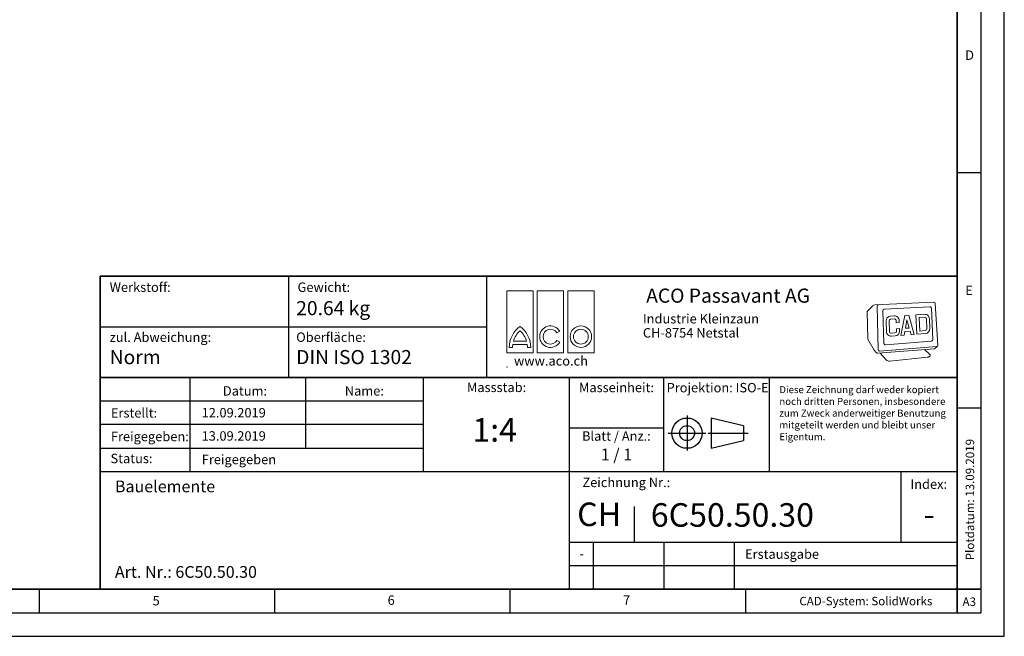
# Model space of a CAD drawing. Units: millimetres. Extents: x 0 to 420, y 0 to 297.
# Drawn here: x 211 to 420, y 0 to 131 of the extents above; entities that cross this region are included whole.
import ezdxf

# ---------------------------------------------------------------- set-up
doc = ezdxf.new("R2010")
doc.units = ezdxf.units.MM
doc.header["$PDSIZE"] = -1
doc.linetypes.add('CENTERX2', pattern=[20.32, 12.7, -2.54, 2.54, -2.54])
doc.layers.add('LINIEN-DICK', color=7, linetype='Continuous', lineweight=35)
doc.layers.add('LINIEN-NORMAL', color=7, linetype='Continuous', lineweight=25)
for name, color, linetype in [('LINIEN-DÜNN', 7, 'Continuous'), ('TEXT', 7, 'Continuous'), ('TEXT-DEUTSCH', 7, 'Continuous'), ('VORLAGE_TEXT', 7, 'Continuous')]:
    doc.layers.add(name, color=color, linetype=linetype)
doc.styles.add('SLDTEXTSTYLE0', font='TXT', dxfattribs={"width": 0.605})
doc.styles.add('SLDTEXTSTYLE2', font='TXT', dxfattribs={"width": 0.563})

# ---------------------------------------------------------------- blocks, each defined once
blk = doc.blocks.new('SW_NOTE_0_18')
at = {"color": 0, "linetype": 'Continuous', "lineweight": 0, "insert": (7.47, 2.58), "char_height": 2, "attachment_point": 2, "style": 'SLDTEXTSTYLE0'}
blk.add_mtext('www.aco.ch', dxfattribs=at)
blk = doc.blocks.new('SW_NOTE_0_19')
at = {"color": 0, "linetype": 'Continuous', "lineweight": 0, "insert": (18.09, 3.87), "char_height": 3, "attachment_point": 2, "style": 'SLDTEXTSTYLE0'}
blk.add_mtext('ACO Passavant AG', dxfattribs=at)
blk = doc.blocks.new('SW_NOTE_0_20')
at = {"color": 0, "linetype": 'Continuous', "lineweight": 0, "char_height": 2, "attachment_point": 1, "style": 'SLDTEXTSTYLE0'}
for s, insert in [('Industrie Kleinzaun', (0, 2.58)), ('CH-8754 Netstal', (0, -0.42))]:
    blk.add_mtext(s, dxfattribs=dict(at, insert=insert))
blk = doc.blocks.new('ACO-Logo')
at = {"color": 179, "linetype": 'Continuous', "lineweight": 18}
for p, q in [((0, 16.17), (0, 2.94)), ((5.59, 16.17), (0, 16.17)), ((5.59, 2.94), (5.59, 16.17)), ((6.46, 16.17), (6.46, 2.94)), ((12.05, 16.17), (6.46, 16.17)), ((12.05, 2.94), (12.05, 16.17)), ((12.93, 2.94), (12.93, 16.17)), ((12.93, 16.17), (18.52, 16.17)), ((18.52, 16.17), (18.52, 2.94)), ((77.51, 12.77), (76.49, 11.76)), ((90.64, 13.74), (78.15, 13.15)), ((78.63, 12.88), (78.84, 3.65)), ((80.13, 12.24), (89.85, 12.76)), ((91.53, 4.63), (90.96, 13.46)), ((76.49, 11.76), (76.65, 5.87)), ((79.85, 11.93), (80.09, 4.98)), ((81.47, 10.76), (82.27, 10.81)), ((83.7, 6.67), (84.51, 10.93)), ((84.51, 10.93), (85.35, 10.97)), ((85.35, 10.97), (86.49, 6.88)), ((86.88, 11.07), (88.67, 11.16)), ((87.08, 6.93), (86.88, 11.07)), ((87.55, 10.46), (88.71, 10.53)), ((87.68, 7.61), (87.55, 10.46)), ((90.46, 5.79), (90.16, 12.47)), ((80.53, 9.73), (80.61, 7.48)), ((81.17, 9.75), (81.24, 7.5)), ((81.51, 10.13), (82.31, 10.17)), ((82.69, 9.82), (82.71, 9.37)), ((82.71, 9.35), (83.34, 9.39)), ((83.33, 9.84), (83.34, 9.39)), ((84.64, 8.19), (84.97, 9.97)), ((84.97, 9.97), (85.45, 8.24)), ((89.19, 8.08), (89.09, 10.18)), ((89.82, 8.11), (89.73, 10.21)), ((10.61, 7.22), (11.22, 7.57)), ((81.63, 7.15), (82.43, 7.21)), ((81.68, 6.51), (82.48, 6.58)), ((82.75, 8.08), (83.39, 8.12)), ((82.75, 8.08), (82.77, 7.58)), ((83.39, 8.12), (83.4, 7.61)), ((83.7, 6.67), (84.36, 6.72)), ((84.36, 6.72), (84.51, 7.54)), ((84.51, 7.54), (85.63, 7.61)), ((84.64, 8.19), (85.45, 8.24)), ((85.63, 7.61), (85.85, 6.83)), ((85.85, 6.83), (86.49, 6.88)), ((87.08, 6.93), (88.91, 7.07)), ((87.68, 7.61), (88.85, 7.7)), ((1.26, 4.73), (4.33, 4.73)), ((4.18, 5.43), (1.41, 5.43)), ((11.23, 5.26), (10.63, 5.62)), ((76.65, 5.87), (78.03, 3.52)), ((79.16, 3.36), (91.26, 4.31)), ((80.41, 4.7), (90.18, 5.48)), ((90.8, 3.85), (91.4, 4.35)), ((0, 2.94), (5.59, 2.94)), ((0.51, 4.09), (1.21, 4.09)), ((4.37, 4.09), (5.08, 4.09)), ((6.46, 2.94), (12.05, 2.94)), ((18.52, 2.94), (12.93, 2.94)), ((78.03, 3.52), (78.36, 3.14)), ((78.36, 3.14), (78.47, 3.02)), ((78.8, 2.89), (90.8, 3.85)), ((79.26, 2.93), (80.49, 1.53)), ((88.68, 3.68), (89.67, 2.79)), ((89.67, 2.79), (89.75, 2.72)), ((89.75, 2.72), (89.8, 2.67)), ((89.8, 2.67), (89.84, 2.6)), ((89.84, 2.6), (89.87, 2.52)), ((89.87, 2.52), (89.87, 2.31)), ((81.34, 1.2), (89.33, 2.05))]:
    blk.add_line(p, q, dxfattribs=at)
for radius in [2.28, 1.58]:
    blk.add_circle((15.72, 6.41), radius, dxfattribs=at)
for centre, radius, start, end in [((78.19, 12.35), 0.8, 92.6996, 148.2554), ((78.93, 12.89), 0.3, 92.6996, 181.273), ((89.86, 12.46), 0.3, 2.5148, 93.0418), ((90.66, 13.44), 0.3, 3.7249, 92.6996), ((80.15, 11.94), 0.3, 93.0418, 181.9349), ((81.53, 9.76), 1, 93.1134, 181.9415), ((82.33, 9.81), 1, 1.9415, 93.1134), ((88.73, 10.16), 1, 2.6542, 93.1134), ((88.73, 10.16), 0.363, 2.6542, 93.1134), ((6.13, 4.07), 5.62, 126.4236, 179.7474), ((-0.54, 4.07), 5.62, 0.2526, 53.5764), ((9.26, 6.41), 2.28, 30.7309, 330), ((81.53, 9.76), 0.363, 93.1134, 181.9415), ((82.33, 9.81), 0.363, 1.9415, 93.1134), ((6.13, 4.07), 4.91, 132.7321, 163.9341), ((-0.54, 4.07), 4.91, 16.0659, 47.2679), ((9.26, 6.41), 1.58, 31.0558, 330), ((81.61, 7.51), 1, 181.9415, 274.3987), ((81.61, 7.51), 0.363, 181.9415, 274.3987), ((82.4, 7.57), 0.363, 274.3987, 1.9415), ((82.4, 7.57), 1, 274.3987, 1.9415), ((88.83, 8.07), 0.363, 274.3987, 2.6542), ((88.83, 8.07), 1, 274.3987, 2.6542), ((6.13, 4.07), 4.91, 172.3058, 179.7113), ((-0.54, 4.07), 4.91, 0.2887, 7.6942), ((80.39, 4.99), 0.3, 181.9349, 274.6063), ((90.16, 5.78), 0.3, 274.6063, 2.5148), ((91.23, 4.61), 0.3, 274.4996, 3.7249), ((78.77, 3.29), 0.4, 221.0091, 274.5606), ((79.14, 3.65), 0.3, 181.273, 274.4996), ((88.05, 7.32), 5.43, 285.2551, 287.1087), ((89.48, 2.66), 0.555, 287.1087, 303.6901), ((89.69, 2.35), 0.188, 303.6901, 332.3803), ((89.77, 2.31), 0.0984, 332.3803, 4.9765), ((81.24, 2.19), 1, 221.4087, 276.0561), ((89.05, 4.1), 2.08, 277.7635, 279.1918), ((89.32, 2.43), 0.379, 279.1918, 281.4992), ((89.13, 3.35), 1.32, 281.4992, 285.2551)]:
    blk.add_arc(centre, radius, start, end, dxfattribs=at)
at = {"color": 7, "linetype": 'Continuous', "lineweight": 0}
for name, p in [('SW_NOTE_0_19', (28.89, 12.75)), ('SW_NOTE_0_20', (28.89, 8.64)), ('SW_NOTE_0_18', (1.9, -0.32))]:
    blk.add_blockref(name, p, dxfattribs=at)
blk = doc.blocks.new('SW_NOTE_0_21')
at = {"color": 0, "linetype": 'Continuous', "lineweight": 0, "char_height": 1.5, "attachment_point": 1, "style": 'SLDTEXTSTYLE0'}
for s, insert in [('Diese Zeichnung darf weder kopiert', (0, 1.93)), ('noch dritten Personen, insbesondere', (0, -0.57)), ('zum Zweck anderweitiger Benutzung', (0, -3.07)), ('mitgeteilt werden und bleibt unser', (0, -5.57)), ('Eigentum.', (0, -8.07))]:
    blk.add_mtext(s, dxfattribs=dict(at, insert=insert))

msp = doc.modelspace()

# ---------------------------------------------------------------- linework, layer by layer
at = {"color": 7, "linetype": 'Continuous', "lineweight": 0}
msp.add_point((314.3511, 57.2427), dxfattribs=at)
at = {"layer": 'LINIEN-DICK'}
for p, q in [((410, 5), (410, 287)), ((228, 76.5), (228, 10)), ((228, 76.5), (410, 76.5)), ((20, 10), (415, 10))]:
    msp.add_line(p, q, dxfattribs=at)
at = {"layer": 'LINIEN-DÜNN'}
for p, q in [((420, 0), (420, 297)), ((415, 292), (415, 5)), ((410, 98.5), (415, 98.5)), ((268, 76.5), (268, 55)), ((228, 65.75), (310, 65.75)), ((228, 55), (410, 55)), ((410, 55), (228, 55)), ((247, 55), (247, 35)), ((271.6, 55), (271.6, 40)), ((347.6611, 35), (347.6611, 55)), ((370.0572, 55.012), (370.0572, 35)), ((228, 50), (296.6, 50)), ((410, 48.5), (415, 48.5)), ((357.7662, 46.372), (357.7662, 39.9353)), ((364.6059, 44.7376), (357.7662, 46.372)), ((296.6, 45), (228, 45)), ((347.6611, 44.2134), (327.6611, 44.2134)), ((364.6059, 44.7376), (364.6059, 41.5697)), ((228, 40), (296.6, 40)), ((357.7662, 39.9353), (364.6059, 41.5697)), ((398, 35), (398, 20)), ((341.4855, 20), (341.4855, 27.5647)), ((327.6611, 20), (410, 20)), ((332.6611, 20), (332.6611, 10)), ((347.6611, 20), (347.6611, 10)), ((362.6611, 20), (362.6611, 10)), ((410, 15), (327.6611, 15)), ((215, 10), (215, 5)), ((265, 10), (265, 5)), ((315, 10), (315, 5)), ((365, 10), (365, 5)), ((15, 5), (415, 5)), ((0, 0), (420, 0))]:
    msp.add_line(p, q, dxfattribs=at)
at = {"layer": 'LINIEN-DÜNN', "linetype": 'CENTERX2'}
for p, q in [((352.6175, 46.908), (352.6175, 39.4622)), ((348.624, 43.1537), (356.6109, 43.1537)), ((357.1289, 43.1537), (365.6255, 43.1537))]:
    msp.add_line(p, q, dxfattribs=at)
at = {"layer": 'LINIEN-DÜNN'}
for radius in [3.2183, 1.584]:
    msp.add_circle((352.6175, 43.1537), radius, dxfattribs=at)
at = {"layer": 'LINIEN-NORMAL'}
for p, q in [((310, 76.5), (310, 55)), ((410, 55), (228, 55)), ((296.6, 55), (296.6, 35)), ((327.6611, 10), (327.6611, 55)), ((228, 35), (410, 35))]:
    msp.add_line(p, q, dxfattribs=at)

# ---------------------------------------------------------------- block references
at = {"color": 7, "linetype": 'Continuous'}
msp.add_blockref('ACO-Logo', (314.3511, 57.2427), dxfattribs=at)
at = {"color": 7, "linetype": 'Continuous', "lineweight": 0}
msp.add_blockref('SW_NOTE_0_21', (372.2204, 51.2203), dxfattribs=at)

# ---------------------------------------------------------------- texts
at = {"layer": 'TEXT', "style": 'SLDTEXTSTYLE0'}
for s, insert, char_height, attachment_point in [('20.64 kg', (269.6126, 71.2122), 3, 1), ('Norm', (230, 60.8119), 3, 1), ('DIN ISO 1302', (269.6126, 60.8119), 3, 1), ('12.09.2019', (249.5285, 48.4989), 2, 1), ('13.09.2019', (249.5285, 43.5603), 2, 1), ('Freigegeben', (249.5568, 38.5582), 2, 1), ('Bauelemente', (231.116, 33.0905), 2.5, 1), ('6C50.50.30', (344.9268, 28.2773), 5, 1), ('-', (404.0542, 28.4395), 5, 2), ('-', (330.2608, 18.5245), 2, 2), ('Erstausgabe', (364.9469, 18.4594), 2, 1), ('Art. Nr.: 6C50.50.30', (231.1132, 14.9211), 2.5, 1)]:
    msp.add_mtext(s, dxfattribs=dict(at, insert=insert, char_height=char_height, attachment_point=attachment_point))
at = {"layer": 'TEXT-DEUTSCH', "insert": (411.7953, 41.9205), "char_height": 1.8, "attachment_point": 3, "rotation": 90, "style": 'SLDTEXTSTYLE0'}
msp.add_mtext('Plotdatum: 13.09.2019', dxfattribs=at)
at = {"layer": 'VORLAGE_TEXT'}
for s, insert, char_height, attachment_point, style in [('D', (412.6234, 124.4518), 2, 2, 'SLDTEXTSTYLE0'), ('Werkstoff:', (230, 75.1611), 2, 1, 'SLDTEXTSTYLE0'), ('Gewicht:', (269.898, 75.1611), 2, 1, 'SLDTEXTSTYLE0'), ('E', (412.5161, 74.5096), 2, 2, 'SLDTEXTSTYLE0'), ('zul. Abweichung:', (230, 64.5423), 2, 1, 'SLDTEXTSTYLE0'), ('Oberfläche:', (269.6126, 64.5423), 2, 1, 'SLDTEXTSTYLE0'), ('Datum:', (254.0355, 53.1295), 2, 1, 'SLDTEXTSTYLE0'), ('Name:', (279.9349, 53.1361), 2, 1, 'SLDTEXTSTYLE0'), ('Massstab:', (312.1625, 53.8816), 2, 2, 'SLDTEXTSTYLE0'), ('Masseinheit:', (337.6324, 53.8554), 2, 2, 'SLDTEXTSTYLE0'), ('Projektion: ISO-E', (348.2746, 53.8191), 2, 1, 'SLDTEXTSTYLE0'), ('Erstellt:', (230.2614, 48.4499), 2, 1, 'SLDTEXTSTYLE0'), ('1:4', (311.7649, 46.349), 5, 2, 'SLDTEXTSTYLE0'), ('Freigegeben:', (230.2614, 43.4434), 2, 1, 'SLDTEXTSTYLE0'), ('Blatt / Anz.:', (337.6114, 43.5452), 2, 2, 'SLDTEXTSTYLE0'), ('1 / 1', (337.6348, 39.8697), 2.5, 2, 'SLDTEXTSTYLE2'), ('Status:', (230.1851, 38.7794), 2, 1, 'SLDTEXTSTYLE0'), ('Zeichnung Nr.:', (330.407, 33.6926), 2, 1, 'SLDTEXTSTYLE0'), ('Index:', (403.9553, 33.3249), 2, 2, 'SLDTEXTSTYLE0'), ('CH', (329.2896, 28.4139), 5, 1, 'SLDTEXTSTYLE0'), ('5', (239.875, 8.5638), 2, 2, 'SLDTEXTSTYLE0'), ('6', (289.7886, 8.6885), 2, 2, 'SLDTEXTSTYLE0'), ('7', (339.8003, 8.7205), 2, 2, 'SLDTEXTSTYLE0'), ('CAD-System: SolidWorks', (390.5946, 8.3847), 1.8, 2, 'SLDTEXTSTYLE0'), ('A3', (412.5579, 8.255), 1.8, 2, 'SLDTEXTSTYLE0')]:
    msp.add_mtext(s, dxfattribs=dict(at, insert=insert, char_height=char_height, attachment_point=attachment_point, style=style))

doc.saveas('drawing.dxf')
